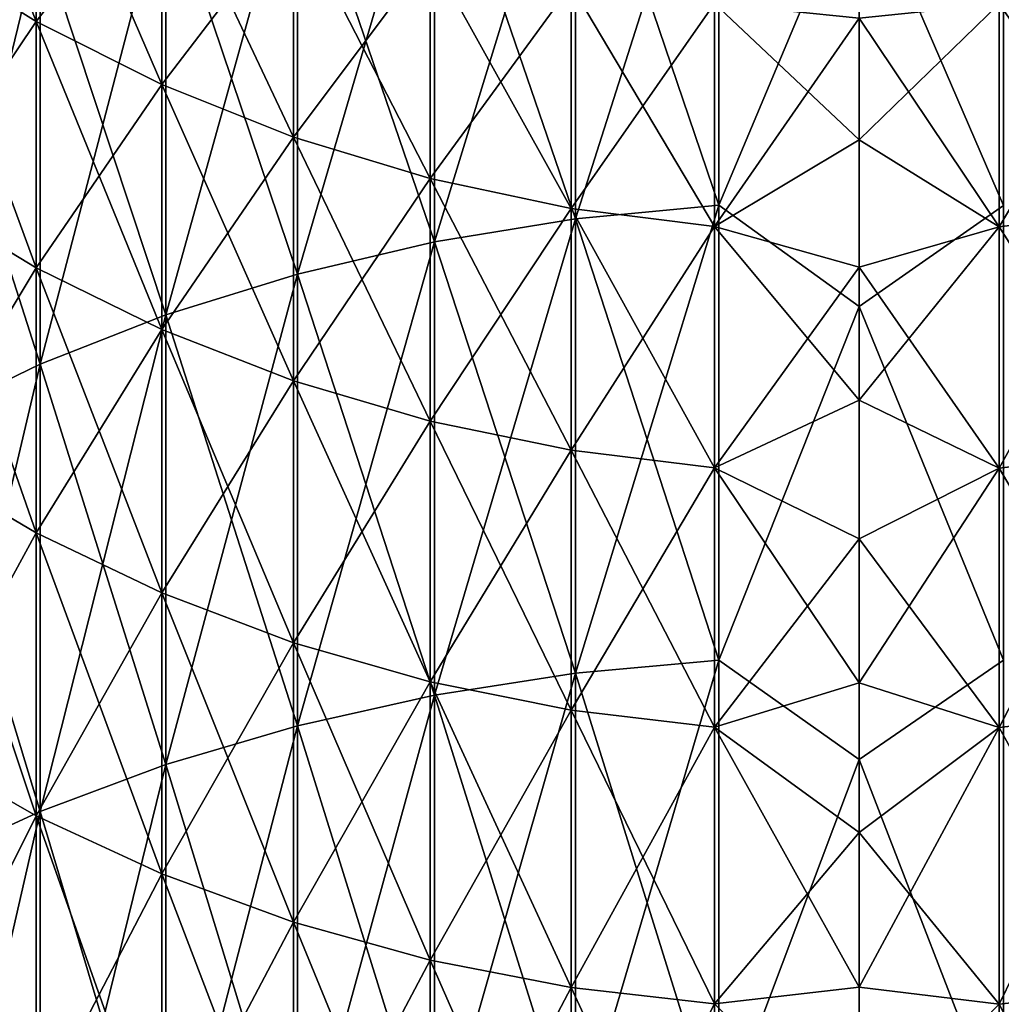
# Model space of a CAD drawing. Units: millimetres. Extents: x -26 to 89, y -6 to 354.
# Drawn here: x -9 to -1, y 312 to 320 of the extents above; entities that cross this region are included whole.
import ezdxf

# ---------------------------------------------------------------- set-up
doc = ezdxf.new("R2010")
doc.units = ezdxf.units.MM
doc.header["$LTSCALE"] = 101.851852
doc.layers.add('115', color=7, linetype='CONTINUOUS')
doc.layers.add('116', color=7, linetype='CONTINUOUS')

msp = doc.modelspace()

# ---------------------------------------------------------------- linework, layer by layer
at = {"layer": '115', "color": 7, "linetype": 'CONTINUOUS', "true_color": 0xaaaaaa}
for points in [[(-1.3118, 318.5109, 173.834), (-1.3118, 322.099, 170.3244), (-2.5, 321.2566, 171.2566), (-1.3118, 318.5109, 173.834)], [(-1.3118, 322.099, 11.6756), (-1.3118, 318.5109, 8.166), (-2.5, 321.2566, 10.7434), (-1.3118, 322.099, 11.6756)], [(-2.5, 317.6795, 174.681), (-1.3118, 318.5109, 173.834), (-2.5, 321.2566, 171.2566), (-2.5, 317.6795, 174.681)], [(-2.5, 321.2566, 10.7434), (-1.3118, 318.5109, 8.166), (-2.5, 317.6795, 7.319), (-2.5, 321.2566, 10.7434)], [(-0.1694, 318.479, 134.2216), (-1.3485, 320.1665, 130.6777), (-0.1694, 320.315, 130.7521), (-0.1694, 318.479, 134.2216)], [(-1.3485, 320.1665, 51.3223), (-1.3485, 318.334, 47.8593), (-0.1694, 320.315, 51.2479), (-1.3485, 320.1665, 51.3223)], [(-0.1694, 320.315, 51.2479), (-1.3485, 318.334, 47.8593), (-0.1694, 318.479, 47.7784), (-0.1694, 320.315, 51.2479)], [(-2.5, 320.0504, 51.2094), (-2.5, 319.05, 49.2814), (-1.3485, 320.1665, 51.3223), (-2.5, 320.0504, 51.2094)], [(-1.3485, 320.1665, 51.3223), (-2.5, 319.05, 49.2814), (-1.3485, 318.334, 47.8593), (-1.3485, 320.1665, 51.3223)], [(-1.3485, 318.334, 134.1407), (-2.5, 320.0504, 130.7906), (-1.3485, 320.1665, 130.6777), (-1.3485, 318.334, 134.1407)], [(-1.3485, 318.334, 134.1407), (-1.3485, 320.1665, 130.6777), (-0.1694, 318.479, 134.2216), (-1.3485, 318.334, 134.1407)], [(-2.5, 319.05, 132.7186), (-2.5, 320.0504, 130.7906), (-1.3485, 318.334, 134.1407), (-2.5, 319.05, 132.7186)], [(-2.5, 319.05, 49.2814), (-2.5, 318.0027, 47.3785), (-1.3485, 318.334, 47.8593), (-2.5, 319.05, 49.2814)], [(-2.5, 318.0027, 134.6215), (-2.5, 319.05, 132.7186), (-1.3485, 318.334, 134.1407), (-2.5, 318.0027, 134.6215)], [(-1.3118, 314.771, 177.1815), (-1.3118, 318.5109, 173.834), (-2.5, 317.6795, 174.681), (-1.3118, 314.771, 177.1815)], [(-1.3118, 318.5109, 8.166), (-1.3118, 314.771, 4.8185), (-2.5, 317.6795, 7.319), (-1.3118, 318.5109, 8.166)], [(-0.1694, 316.4913, 137.6064), (-1.3485, 318.334, 134.1407), (-0.1694, 318.479, 134.2216), (-0.1694, 316.4913, 137.6064)], [(-1.3485, 318.334, 47.8593), (-1.3485, 316.35, 44.4808), (-0.1694, 318.479, 47.7784), (-1.3485, 318.334, 47.8593)], [(-0.1694, 318.479, 47.7784), (-1.3485, 316.35, 44.4808), (-0.1694, 316.4913, 44.3936), (-0.1694, 318.479, 47.7784)], [(-2.5, 318.0027, 47.3785), (-2.5, 316.909, 45.5019), (-1.3485, 318.334, 47.8593), (-2.5, 318.0027, 47.3785)], [(-1.3485, 318.334, 47.8593), (-2.5, 316.909, 45.5019), (-1.3485, 316.35, 44.4808), (-1.3485, 318.334, 47.8593)], [(-1.3485, 316.35, 137.5192), (-2.5, 318.0027, 134.6215), (-1.3485, 318.334, 134.1407), (-1.3485, 316.35, 137.5192)], [(-1.3485, 316.35, 137.5192), (-1.3485, 318.334, 134.1407), (-0.1694, 316.4913, 137.6064), (-1.3485, 316.35, 137.5192)], [(-2.5, 316.909, 136.4981), (-2.5, 318.0027, 134.6215), (-1.3485, 316.35, 137.5192), (-2.5, 316.909, 136.4981)], [(-2.5, 313.9564, 177.946), (-1.3118, 314.771, 177.1815), (-2.5, 317.6795, 174.681), (-2.5, 313.9564, 177.946)], [(-2.5, 317.6795, 7.319), (-1.3118, 314.771, 4.8185), (-2.5, 313.9564, 4.054), (-2.5, 317.6795, 7.319)], [(-2.5, 316.909, 45.5019), (-2.5, 315.7695, 43.6527), (-1.3485, 316.35, 44.4808), (-2.5, 316.909, 45.5019)], [(-2.5, 315.7695, 138.3473), (-2.5, 316.909, 136.4981), (-1.3485, 316.35, 137.5192), (-2.5, 315.7695, 138.3473)], [(-0.1694, 314.3558, 140.9), (-1.3485, 316.35, 137.5192), (-0.1694, 316.4913, 137.6064), (-0.1694, 314.3558, 140.9)], [(-1.3485, 316.35, 44.4808), (-1.3485, 314.2186, 41.1933), (-0.1694, 316.4913, 44.3936), (-1.3485, 316.35, 44.4808)], [(-0.1694, 316.4913, 44.3936), (-1.3485, 314.2186, 41.1933), (-0.1694, 314.3558, 41.1), (-0.1694, 316.4913, 44.3936)], [(-2.5, 315.7695, 43.6527), (-2.5, 314.5851, 41.832), (-1.3485, 316.35, 44.4808), (-2.5, 315.7695, 43.6527)], [(-1.3485, 316.35, 44.4808), (-2.5, 314.5851, 41.832), (-1.3485, 314.2186, 41.1933), (-1.3485, 316.35, 44.4808)], [(-1.3485, 314.2186, 140.8067), (-2.5, 315.7695, 138.3473), (-1.3485, 316.35, 137.5192), (-1.3485, 314.2186, 140.8067)], [(-1.3485, 314.2186, 140.8067), (-1.3485, 316.35, 137.5192), (-0.1694, 314.3558, 140.9), (-1.3485, 314.2186, 140.8067)], [(-2.5, 314.5851, 140.168), (-2.5, 315.7695, 138.3473), (-1.3485, 314.2186, 140.8067), (-2.5, 314.5851, 140.168)], [(-1.3118, 310.8867, 180.3603), (-1.3118, 314.771, 177.1815), (-2.5, 313.9564, 177.946), (-1.3118, 310.8867, 180.3603)], [(-1.3118, 314.771, 4.8185), (-1.3118, 310.8867, 1.6397), (-2.5, 313.9564, 4.054), (-1.3118, 314.771, 4.8185)], [(-2.5, 314.5851, 41.832), (-2.5, 313.3563, 40.041), (-1.3485, 314.2186, 41.1933), (-2.5, 314.5851, 41.832)], [(-2.5, 313.3563, 141.959), (-2.5, 314.5851, 140.168), (-1.3485, 314.2186, 140.8067), (-2.5, 313.3563, 141.959)], [(-0.1694, 312.0768, 144.096), (-1.3485, 314.2186, 140.8067), (-0.1694, 314.3558, 140.9), (-0.1694, 312.0768, 144.096)], [(-1.3485, 314.2186, 41.1933), (-1.3485, 311.9438, 38.0034), (-0.1694, 314.3558, 41.1), (-1.3485, 314.2186, 41.1933)], [(-0.1694, 314.3558, 41.1), (-1.3485, 311.9438, 38.0034), (-0.1694, 312.0768, 37.904), (-0.1694, 314.3558, 41.1)], [(-2.5, 313.3563, 40.041), (-2.5, 312.0839, 38.2806), (-1.3485, 314.2186, 41.1933), (-2.5, 313.3563, 40.041)], [(-1.3485, 314.2186, 41.1933), (-2.5, 312.0839, 38.2806), (-1.3485, 311.9438, 38.0034), (-1.3485, 314.2186, 41.1933)], [(-1.3485, 311.9438, 143.9966), (-2.5, 313.3563, 141.959), (-1.3485, 314.2186, 140.8067), (-1.3485, 311.9438, 143.9966)], [(-1.3485, 311.9438, 143.9966), (-1.3485, 314.2186, 140.8067), (-0.1694, 312.0768, 144.096), (-1.3485, 311.9438, 143.9966)], [(-2.5, 310.0944, 181.0456), (-1.3118, 310.8867, 180.3603), (-2.5, 313.9564, 177.946), (-2.5, 310.0944, 181.0456)], [(-2.5, 313.9564, 4.054), (-1.3118, 310.8867, 1.6397), (-2.5, 310.0944, 0.9544), (-2.5, 313.9564, 4.054)], [(-2.5, 312.0839, 143.7194), (-2.5, 313.3563, 141.959), (-1.3485, 311.9438, 143.9966), (-2.5, 312.0839, 143.7194)], [(-2.5, 312.0839, 38.2806), (-2.5, 310.7687, 36.552), (-1.3485, 311.9438, 38.0034), (-2.5, 312.0839, 38.2806)], [(-2.5, 310.7687, 145.448), (-2.5, 312.0839, 143.7194), (-1.3485, 311.9438, 143.9966), (-2.5, 310.7687, 145.448)], [(-0.1694, 309.6586, 147.188), (-1.3485, 311.9438, 143.9966), (-0.1694, 312.0768, 144.096), (-0.1694, 309.6586, 147.188)], [(-1.3485, 311.9438, 38.0034), (-1.3485, 309.5301, 34.9172), (-0.1694, 312.0768, 37.904), (-1.3485, 311.9438, 38.0034)], [(-0.1694, 312.0768, 37.904), (-1.3485, 309.5301, 34.9172), (-0.1694, 309.6586, 34.812), (-0.1694, 312.0768, 37.904)], [(-1.3485, 311.9438, 38.0034), (-2.5, 310.7687, 36.552), (-1.3485, 309.5301, 34.9172), (-1.3485, 311.9438, 38.0034)], [(-1.3485, 309.5301, 147.0828), (-2.5, 310.7687, 145.448), (-1.3485, 311.9438, 143.9966), (-1.3485, 309.5301, 147.0828)], [(-1.3485, 309.5301, 147.0828), (-1.3485, 311.9438, 143.9966), (-0.1694, 309.6586, 147.188), (-1.3485, 309.5301, 147.0828)]]:
    msp.add_3dface(points, dxfattribs=at)
at = {"layer": '116', "color": 7, "linetype": 'CONTINUOUS', "true_color": 0xaaaaaa}
for points in [[(-10.2326, 320.6269, 135.4198), (-10.2326, 322.5138, 131.8542), (-9.263, 320.0233, 135.0831), (-10.2326, 320.6269, 135.4198)], [(-9.263, 320.0233, 135.0831), (-10.2326, 322.5138, 131.8542), (-9.263, 321.8959, 131.5445), (-9.263, 320.0233, 135.0831)], [(-3.6515, 318.5132, 173.8365), (-3.6515, 322.1015, 170.3268), (-4.8306, 318.3998, 173.7153), (-3.6515, 318.5132, 173.8365)], [(-4.8306, 318.3998, 173.7153), (-3.6515, 322.1015, 170.3268), (-4.8306, 321.9828, 170.2107), (-4.8306, 318.3998, 173.7153)], [(-3.6515, 322.1015, 11.6732), (-3.6515, 318.5132, 8.1635), (-4.8306, 321.9828, 11.7893), (-3.6515, 322.1015, 11.6732)], [(-3.6515, 318.5132, 173.8365), (-2.5, 321.2566, 171.2566), (-3.6515, 322.1015, 170.3268), (-3.6515, 318.5132, 173.8365)], [(-3.6515, 322.1015, 11.6732), (-2.5, 321.2566, 10.7434), (-3.6515, 318.5132, 8.1635), (-3.6515, 322.1015, 11.6732)], [(-4.8306, 318.3998, 173.7153), (-4.8306, 321.9828, 170.2107), (-5.9885, 318.2102, 173.5127), (-4.8306, 318.3998, 173.7153)], [(-5.9885, 318.2102, 173.5127), (-4.8306, 321.9828, 170.2107), (-5.9885, 321.7844, 170.0166), (-5.9885, 318.2102, 173.5127)], [(-4.8306, 321.9828, 11.7893), (-4.8306, 318.3998, 8.2847), (-5.9885, 321.7844, 11.9834), (-4.8306, 321.9828, 11.7893)], [(-4.8306, 321.9828, 11.7893), (-3.6515, 318.5132, 8.1635), (-4.8306, 318.3998, 8.2847), (-4.8306, 321.9828, 11.7893)], [(-9.263, 321.8959, 50.4555), (-10.2326, 320.6269, 46.5802), (-9.263, 320.0233, 46.9169), (-9.263, 321.8959, 50.4555)], [(-9.263, 320.0233, 135.0831), (-9.263, 321.8959, 131.5445), (-8.2321, 319.503, 134.7928), (-9.263, 320.0233, 135.0831)], [(-8.2321, 319.503, 134.7928), (-9.263, 321.8959, 131.5445), (-8.2321, 321.3632, 131.2775), (-8.2321, 319.503, 134.7928)], [(-9.263, 321.8959, 50.4555), (-9.263, 320.0233, 46.9169), (-8.2321, 321.3632, 50.7225), (-9.263, 321.8959, 50.4555)], [(-5.9885, 318.2102, 173.5127), (-5.9885, 321.7844, 170.0166), (-7.1148, 317.9462, 173.2305), (-5.9885, 318.2102, 173.5127)], [(-7.1148, 317.9462, 173.2305), (-5.9885, 321.7844, 170.0166), (-7.1148, 321.5082, 169.7465), (-7.1148, 317.9462, 173.2305)], [(-5.9885, 321.7844, 11.9834), (-5.9885, 318.2102, 8.4873), (-7.1148, 321.5082, 12.2535), (-5.9885, 321.7844, 11.9834)], [(-5.9885, 321.7844, 11.9834), (-4.8306, 318.3998, 8.2847), (-5.9885, 318.2102, 8.4873), (-5.9885, 321.7844, 11.9834)], [(-7.1148, 317.9462, 173.2305), (-7.1148, 321.5082, 169.7465), (-8.1993, 317.6101, 172.8714), (-7.1148, 317.9462, 173.2305)], [(-8.1993, 317.6101, 172.8714), (-7.1148, 321.5082, 169.7465), (-8.1993, 321.1566, 169.4026), (-8.1993, 317.6101, 172.8714)], [(-7.1148, 321.5082, 12.2535), (-7.1148, 317.9462, 8.7695), (-8.1993, 321.1566, 12.5974), (-7.1148, 321.5082, 12.2535)], [(-7.1148, 321.5082, 12.2535), (-5.9885, 318.2102, 8.4873), (-7.1148, 317.9462, 8.7695), (-7.1148, 321.5082, 12.2535)], [(-8.2321, 321.3632, 50.7225), (-9.263, 320.0233, 46.9169), (-8.2321, 319.503, 47.2072), (-8.2321, 321.3632, 50.7225)], [(-8.2321, 319.503, 134.7928), (-8.2321, 321.3632, 131.2775), (-7.1491, 319.0707, 134.5517), (-8.2321, 319.503, 134.7928)], [(-7.1491, 319.0707, 134.5517), (-8.2321, 321.3632, 131.2775), (-7.1491, 320.9207, 131.0557), (-7.1491, 319.0707, 134.5517)], [(-8.2321, 321.3632, 50.7225), (-8.2321, 319.503, 47.2072), (-7.1491, 320.9207, 50.9443), (-8.2321, 321.3632, 50.7225)], [(-2.5, 317.6795, 174.681), (-2.5, 321.2566, 171.2566), (-3.6515, 318.5132, 173.8365), (-2.5, 317.6795, 174.681)], [(-2.5, 321.2566, 10.7434), (-2.5, 317.6795, 7.319), (-3.6515, 318.5132, 8.1635), (-2.5, 321.2566, 10.7434)], [(-8.1993, 317.6101, 172.8714), (-8.1993, 321.1566, 169.4026), (-9.232, 317.2051, 172.4386), (-8.1993, 317.6101, 172.8714)], [(-9.232, 317.2051, 172.4386), (-8.1993, 321.1566, 169.4026), (-9.232, 320.7329, 168.9881), (-9.232, 317.2051, 172.4386)], [(-8.1993, 321.1566, 12.5974), (-8.1993, 317.6101, 9.1286), (-9.232, 320.7329, 13.0119), (-8.1993, 321.1566, 12.5974)], [(-8.1993, 321.1566, 12.5974), (-7.1148, 317.9462, 8.7695), (-8.1993, 317.6101, 9.1286), (-8.1993, 321.1566, 12.5974)], [(-7.1491, 320.9207, 50.9443), (-8.2321, 319.503, 47.2072), (-7.1491, 319.0707, 47.4483), (-7.1491, 320.9207, 50.9443)], [(-7.1491, 319.0707, 134.5517), (-7.1491, 320.9207, 131.0557), (-6.0239, 318.7303, 134.3618), (-7.1491, 319.0707, 134.5517)], [(-6.0239, 318.7303, 134.3618), (-7.1491, 320.9207, 131.0557), (-6.0239, 320.5723, 130.8811), (-6.0239, 318.7303, 134.3618)], [(-7.1491, 320.9207, 50.9443), (-7.1491, 319.0707, 47.4483), (-6.0239, 320.5723, 51.1189), (-7.1491, 320.9207, 50.9443)], [(-9.232, 317.2051, 172.4386), (-9.232, 320.7329, 168.9881), (-10.2036, 316.7348, 171.936), (-9.232, 317.2051, 172.4386)], [(-10.2036, 316.7348, 171.936), (-9.232, 320.7329, 168.9881), (-10.2036, 320.2408, 168.5068), (-10.2036, 316.7348, 171.936)], [(-9.232, 320.7329, 13.0119), (-9.232, 317.2051, 9.5614), (-10.2036, 320.2408, 13.4932), (-9.232, 320.7329, 13.0119)], [(-9.232, 320.7329, 13.0119), (-8.1993, 317.6101, 9.1286), (-9.232, 317.2051, 9.5614), (-9.232, 320.7329, 13.0119)], [(-10.2326, 318.5841, 138.8985), (-10.2326, 320.6269, 135.4198), (-9.263, 317.996, 138.5354), (-10.2326, 318.5841, 138.8985)], [(-9.263, 317.996, 138.5354), (-10.2326, 320.6269, 135.4198), (-9.263, 320.0233, 135.0831), (-9.263, 317.996, 138.5354)], [(-10.2326, 320.6269, 46.5802), (-10.2326, 318.5841, 43.1015), (-9.263, 320.0233, 46.9169), (-10.2326, 320.6269, 46.5802)], [(-6.0239, 320.5723, 51.1189), (-7.1491, 319.0707, 47.4483), (-6.0239, 318.7303, 47.6382), (-6.0239, 320.5723, 51.1189)], [(-6.0239, 318.7303, 134.3618), (-6.0239, 320.5723, 130.8811), (-4.8668, 318.485, 134.225), (-6.0239, 318.7303, 134.3618)], [(-4.8668, 318.485, 134.225), (-6.0239, 320.5723, 130.8811), (-4.8668, 320.3212, 130.7552), (-4.8668, 318.485, 134.225)], [(-6.0239, 320.5723, 51.1189), (-6.0239, 318.7303, 47.6382), (-4.8668, 320.3212, 51.2448), (-6.0239, 320.5723, 51.1189)], [(-4.8668, 320.3212, 51.2448), (-6.0239, 318.7303, 47.6382), (-4.8668, 318.485, 47.775), (-4.8668, 320.3212, 51.2448)], [(-4.8668, 318.485, 134.225), (-4.8668, 320.3212, 130.7552), (-3.6882, 318.337, 134.1424), (-4.8668, 318.485, 134.225)], [(-3.6882, 318.337, 134.1424), (-4.8668, 320.3212, 130.7552), (-3.6882, 320.1696, 130.6793), (-3.6882, 318.337, 134.1424)], [(-4.8668, 320.3212, 51.2448), (-4.8668, 318.485, 47.775), (-3.6882, 320.1696, 51.3207), (-4.8668, 320.3212, 51.2448)], [(-10.2036, 320.2408, 13.4932), (-9.232, 317.2051, 9.5614), (-10.2036, 316.7348, 10.064), (-10.2036, 320.2408, 13.4932)], [(-3.6882, 320.1696, 51.3207), (-4.8668, 318.485, 47.775), (-3.6882, 318.337, 47.8576), (-3.6882, 320.1696, 51.3207)], [(-2.5, 320.0504, 51.2094), (-3.6882, 320.1696, 51.3207), (-3.6882, 318.337, 47.8576), (-2.5, 320.0504, 51.2094)], [(-2.5, 320.0504, 130.7906), (-2.5, 319.05, 132.7186), (-3.6882, 320.1696, 130.6793), (-2.5, 320.0504, 130.7906)], [(-2.5, 319.05, 132.7186), (-3.6882, 318.337, 134.1424), (-3.6882, 320.1696, 130.6793), (-2.5, 319.05, 132.7186)], [(-9.263, 320.0233, 46.9169), (-10.2326, 318.5841, 43.1015), (-9.263, 317.996, 43.4646), (-9.263, 320.0233, 46.9169)], [(-9.263, 317.996, 138.5354), (-9.263, 320.0233, 135.0831), (-8.2321, 317.489, 138.2224), (-9.263, 317.996, 138.5354)], [(-8.2321, 317.489, 138.2224), (-9.263, 320.0233, 135.0831), (-8.2321, 319.503, 134.7928), (-8.2321, 317.489, 138.2224)], [(-9.263, 320.0233, 46.9169), (-9.263, 317.996, 43.4646), (-8.2321, 319.503, 47.2072), (-9.263, 320.0233, 46.9169)], [(-2.5, 319.05, 49.2814), (-2.5, 320.0504, 51.2094), (-3.6882, 318.337, 47.8576), (-2.5, 319.05, 49.2814)], [(-8.2321, 319.503, 47.2072), (-9.263, 317.996, 43.4646), (-8.2321, 317.489, 43.7776), (-8.2321, 319.503, 47.2072)], [(-8.2321, 317.489, 138.2224), (-8.2321, 319.503, 134.7928), (-7.1491, 317.0678, 137.9624), (-8.2321, 317.489, 138.2224)], [(-7.1491, 317.0678, 137.9624), (-8.2321, 319.503, 134.7928), (-7.1491, 319.0707, 134.5517), (-7.1491, 317.0678, 137.9624)], [(-8.2321, 319.503, 47.2072), (-8.2321, 317.489, 43.7776), (-7.1491, 319.0707, 47.4483), (-8.2321, 319.503, 47.2072)], [(-7.1491, 319.0707, 47.4483), (-8.2321, 317.489, 43.7776), (-7.1491, 317.0678, 44.0376), (-7.1491, 319.0707, 47.4483)], [(-7.1491, 317.0678, 137.9624), (-7.1491, 319.0707, 134.5517), (-6.0239, 316.7362, 137.7576), (-7.1491, 317.0678, 137.9624)], [(-6.0239, 316.7362, 137.7576), (-7.1491, 319.0707, 134.5517), (-6.0239, 318.7303, 134.3618), (-6.0239, 316.7362, 137.7576)], [(-7.1491, 319.0707, 47.4483), (-7.1491, 317.0678, 44.0376), (-6.0239, 318.7303, 47.6382), (-7.1491, 319.0707, 47.4483)], [(-2.5, 318.0027, 47.3785), (-2.5, 319.05, 49.2814), (-3.6882, 318.337, 47.8576), (-2.5, 318.0027, 47.3785)], [(-2.5, 319.05, 132.7186), (-2.5, 318.0027, 134.6215), (-3.6882, 318.337, 134.1424), (-2.5, 319.05, 132.7186)], [(-6.0239, 318.7303, 47.6382), (-7.1491, 317.0678, 44.0376), (-6.0239, 316.7362, 44.2424), (-6.0239, 318.7303, 47.6382)], [(-6.0239, 316.7362, 137.7576), (-6.0239, 318.7303, 134.3618), (-4.8668, 316.4972, 137.6101), (-6.0239, 316.7362, 137.7576)], [(-4.8668, 316.4972, 137.6101), (-6.0239, 318.7303, 134.3618), (-4.8668, 318.485, 134.225), (-4.8668, 316.4972, 137.6101)], [(-6.0239, 318.7303, 47.6382), (-6.0239, 316.7362, 44.2424), (-4.8668, 318.485, 47.775), (-6.0239, 318.7303, 47.6382)], [(-10.2326, 316.3895, 142.2834), (-10.2326, 318.5841, 138.8985), (-9.263, 315.818, 141.8947), (-10.2326, 316.3895, 142.2834)], [(-9.263, 315.818, 141.8947), (-10.2326, 318.5841, 138.8985), (-9.263, 317.996, 138.5354), (-9.263, 315.818, 141.8947)], [(-10.2326, 318.5841, 43.1015), (-10.2326, 316.3895, 39.7166), (-9.263, 317.996, 43.4646), (-10.2326, 318.5841, 43.1015)], [(-4.8668, 318.485, 47.775), (-6.0239, 316.7362, 44.2424), (-4.8668, 316.4972, 44.3899), (-4.8668, 318.485, 47.775)], [(-4.8668, 316.4972, 137.6101), (-4.8668, 318.485, 134.225), (-3.6882, 316.3529, 137.521), (-4.8668, 316.4972, 137.6101)], [(-3.6882, 316.3529, 137.521), (-4.8668, 318.485, 134.225), (-3.6882, 318.337, 134.1424), (-3.6882, 316.3529, 137.521)], [(-4.8668, 318.485, 47.775), (-4.8668, 316.4972, 44.3899), (-3.6882, 318.337, 47.8576), (-4.8668, 318.485, 47.775)], [(-3.6515, 314.7732, 177.1841), (-3.6515, 318.5132, 173.8365), (-4.8306, 314.6652, 177.058), (-3.6515, 314.7732, 177.1841)], [(-4.8306, 314.6652, 177.058), (-3.6515, 318.5132, 173.8365), (-4.8306, 318.3998, 173.7153), (-4.8306, 314.6652, 177.058)], [(-3.6515, 318.5132, 8.1635), (-3.6515, 314.7732, 4.8159), (-4.8306, 318.3998, 8.2847), (-3.6515, 318.5132, 8.1635)], [(-3.6515, 314.7732, 177.1841), (-2.5, 317.6795, 174.681), (-3.6515, 318.5132, 173.8365), (-3.6515, 314.7732, 177.1841)], [(-3.6515, 318.5132, 8.1635), (-2.5, 317.6795, 7.319), (-3.6515, 314.7732, 4.8159), (-3.6515, 318.5132, 8.1635)], [(-4.8306, 314.6652, 177.058), (-4.8306, 318.3998, 173.7153), (-5.9885, 314.4848, 176.8472), (-4.8306, 314.6652, 177.058)], [(-5.9885, 314.4848, 176.8472), (-4.8306, 318.3998, 173.7153), (-5.9885, 318.2102, 173.5127), (-5.9885, 314.4848, 176.8472)], [(-4.8306, 318.3998, 8.2847), (-4.8306, 314.6652, 4.942), (-5.9885, 318.2102, 8.4873), (-4.8306, 318.3998, 8.2847)], [(-4.8306, 318.3998, 8.2847), (-3.6515, 314.7732, 4.8159), (-4.8306, 314.6652, 4.942), (-4.8306, 318.3998, 8.2847)], [(-3.6882, 318.337, 47.8576), (-4.8668, 316.4972, 44.3899), (-3.6882, 316.3529, 44.479), (-3.6882, 318.337, 47.8576)], [(-2.5, 318.0027, 47.3785), (-3.6882, 318.337, 47.8576), (-3.6882, 316.3529, 44.479), (-2.5, 318.0027, 47.3785)], [(-2.5, 318.0027, 134.6215), (-2.5, 316.909, 136.4981), (-3.6882, 318.337, 134.1424), (-2.5, 318.0027, 134.6215)], [(-2.5, 316.909, 136.4981), (-3.6882, 316.3529, 137.521), (-3.6882, 318.337, 134.1424), (-2.5, 316.909, 136.4981)], [(-5.9885, 314.4848, 176.8472), (-5.9885, 318.2102, 173.5127), (-7.1148, 314.2335, 176.5536), (-5.9885, 314.4848, 176.8472)], [(-7.1148, 314.2335, 176.5536), (-5.9885, 318.2102, 173.5127), (-7.1148, 317.9462, 173.2305), (-7.1148, 314.2335, 176.5536)], [(-5.9885, 318.2102, 8.4873), (-5.9885, 314.4848, 5.1528), (-7.1148, 317.9462, 8.7695), (-5.9885, 318.2102, 8.4873)], [(-5.9885, 318.2102, 8.4873), (-4.8306, 314.6652, 4.942), (-5.9885, 314.4848, 5.1528), (-5.9885, 318.2102, 8.4873)], [(-9.263, 317.996, 43.4646), (-10.2326, 316.3895, 39.7166), (-9.263, 315.818, 40.1053), (-9.263, 317.996, 43.4646)], [(-9.263, 315.818, 141.8947), (-9.263, 317.996, 138.5354), (-8.2321, 315.3253, 141.5595), (-9.263, 315.818, 141.8947)], [(-8.2321, 315.3253, 141.5595), (-9.263, 317.996, 138.5354), (-8.2321, 317.489, 138.2224), (-8.2321, 315.3253, 141.5595)], [(-9.263, 317.996, 43.4646), (-9.263, 315.818, 40.1053), (-8.2321, 317.489, 43.7776), (-9.263, 317.996, 43.4646)], [(-2.5, 316.909, 45.5019), (-2.5, 318.0027, 47.3785), (-3.6882, 316.3529, 44.479), (-2.5, 316.909, 45.5019)], [(-7.1148, 314.2335, 176.5536), (-7.1148, 317.9462, 173.2305), (-8.1993, 313.9137, 176.18), (-7.1148, 314.2335, 176.5536)], [(-8.1993, 313.9137, 176.18), (-7.1148, 317.9462, 173.2305), (-8.1993, 317.6101, 172.8714), (-8.1993, 313.9137, 176.18)], [(-7.1148, 317.9462, 8.7695), (-7.1148, 314.2335, 5.4464), (-8.1993, 317.6101, 9.1286), (-7.1148, 317.9462, 8.7695)], [(-7.1148, 317.9462, 8.7695), (-5.9885, 314.4848, 5.1528), (-7.1148, 314.2335, 5.4464), (-7.1148, 317.9462, 8.7695)], [(-2.5, 313.9564, 177.946), (-2.5, 317.6795, 174.681), (-3.6515, 314.7732, 177.1841), (-2.5, 313.9564, 177.946)], [(-2.5, 317.6795, 7.319), (-2.5, 313.9564, 4.054), (-3.6515, 314.7732, 4.8159), (-2.5, 317.6795, 7.319)], [(-8.1993, 313.9137, 176.18), (-8.1993, 317.6101, 172.8714), (-9.232, 313.5282, 175.7297), (-8.1993, 313.9137, 176.18)], [(-9.232, 313.5282, 175.7297), (-8.1993, 317.6101, 172.8714), (-9.232, 317.2051, 172.4386), (-9.232, 313.5282, 175.7297)], [(-8.1993, 317.6101, 9.1286), (-8.1993, 313.9137, 5.82), (-9.232, 317.2051, 9.5614), (-8.1993, 317.6101, 9.1286)], [(-8.1993, 317.6101, 9.1286), (-7.1148, 314.2335, 5.4464), (-8.1993, 313.9137, 5.82), (-8.1993, 317.6101, 9.1286)], [(-8.2321, 317.489, 43.7776), (-9.263, 315.818, 40.1053), (-8.2321, 315.3253, 40.4405), (-8.2321, 317.489, 43.7776)], [(-8.2321, 315.3253, 141.5595), (-8.2321, 317.489, 138.2224), (-7.1491, 314.9161, 141.2811), (-8.2321, 315.3253, 141.5595)], [(-7.1491, 314.9161, 141.2811), (-8.2321, 317.489, 138.2224), (-7.1491, 317.0678, 137.9624), (-7.1491, 314.9161, 141.2811)], [(-8.2321, 317.489, 43.7776), (-8.2321, 315.3253, 40.4405), (-7.1491, 317.0678, 44.0376), (-8.2321, 317.489, 43.7776)], [(-9.232, 313.5282, 175.7297), (-9.232, 317.2051, 172.4386), (-10.2036, 313.0806, 175.2068), (-9.232, 313.5282, 175.7297)], [(-10.2036, 313.0806, 175.2068), (-9.232, 317.2051, 172.4386), (-10.2036, 316.7348, 171.936), (-10.2036, 313.0806, 175.2068)], [(-9.232, 317.2051, 9.5614), (-9.232, 313.5282, 6.2703), (-10.2036, 316.7348, 10.064), (-9.232, 317.2051, 9.5614)], [(-9.232, 317.2051, 9.5614), (-8.1993, 313.9137, 5.82), (-9.232, 313.5282, 6.2703), (-9.232, 317.2051, 9.5614)], [(-7.1491, 317.0678, 44.0376), (-8.2321, 315.3253, 40.4405), (-7.1491, 314.9161, 40.7189), (-7.1491, 317.0678, 44.0376)], [(-7.1491, 314.9161, 141.2811), (-7.1491, 317.0678, 137.9624), (-6.0239, 314.5938, 141.0619), (-7.1491, 314.9161, 141.2811)], [(-6.0239, 314.5938, 141.0619), (-7.1491, 317.0678, 137.9624), (-6.0239, 316.7362, 137.7576), (-6.0239, 314.5938, 141.0619)], [(-7.1491, 317.0678, 44.0376), (-7.1491, 314.9161, 40.7189), (-6.0239, 316.7362, 44.2424), (-7.1491, 317.0678, 44.0376)], [(-2.5, 315.7695, 43.6527), (-2.5, 316.909, 45.5019), (-3.6882, 316.3529, 44.479), (-2.5, 315.7695, 43.6527)], [(-2.5, 316.909, 136.4981), (-2.5, 315.7695, 138.3473), (-3.6882, 316.3529, 137.521), (-2.5, 316.909, 136.4981)], [(-10.2036, 316.7348, 10.064), (-9.232, 313.5282, 6.2703), (-10.2036, 313.0806, 6.7932), (-10.2036, 316.7348, 10.064)], [(-6.0239, 316.7362, 44.2424), (-7.1491, 314.9161, 40.7189), (-6.0239, 314.5938, 40.9381), (-6.0239, 316.7362, 44.2424)], [(-6.0239, 314.5938, 141.0619), (-6.0239, 316.7362, 137.7576), (-4.8668, 314.3616, 140.9039), (-6.0239, 314.5938, 141.0619)], [(-4.8668, 314.3616, 140.9039), (-6.0239, 316.7362, 137.7576), (-4.8668, 316.4972, 137.6101), (-4.8668, 314.3616, 140.9039)], [(-6.0239, 316.7362, 44.2424), (-6.0239, 314.5938, 40.9381), (-4.8668, 316.4972, 44.3899), (-6.0239, 316.7362, 44.2424)], [(-4.8668, 316.4972, 44.3899), (-6.0239, 314.5938, 40.9381), (-4.8668, 314.3616, 41.0961), (-4.8668, 316.4972, 44.3899)], [(-4.8668, 314.3616, 140.9039), (-4.8668, 316.4972, 137.6101), (-3.6882, 314.2214, 140.8086), (-4.8668, 314.3616, 140.9039)], [(-3.6882, 314.2214, 140.8086), (-4.8668, 316.4972, 137.6101), (-3.6882, 316.3529, 137.521), (-3.6882, 314.2214, 140.8086)], [(-4.8668, 316.4972, 44.3899), (-4.8668, 314.3616, 41.0961), (-3.6882, 316.3529, 44.479), (-4.8668, 316.4972, 44.3899)], [(-10.2326, 314.0473, 145.568), (-10.2326, 316.3895, 142.2834), (-9.263, 313.4935, 145.1543), (-10.2326, 314.0473, 145.568)], [(-9.263, 313.4935, 145.1543), (-10.2326, 316.3895, 142.2834), (-9.263, 315.818, 141.8947), (-9.263, 313.4935, 145.1543)], [(-10.2326, 316.3895, 39.7166), (-10.2326, 314.0473, 36.432), (-9.263, 315.818, 40.1053), (-10.2326, 316.3895, 39.7166)], [(-3.6882, 316.3529, 44.479), (-4.8668, 314.3616, 41.0961), (-3.6882, 314.2214, 41.1914), (-3.6882, 316.3529, 44.479)], [(-2.5, 315.7695, 43.6527), (-3.6882, 316.3529, 44.479), (-3.6882, 314.2214, 41.1914), (-2.5, 315.7695, 43.6527)], [(-2.5, 315.7695, 138.3473), (-2.5, 314.5851, 140.168), (-3.6882, 316.3529, 137.521), (-2.5, 315.7695, 138.3473)], [(-2.5, 314.5851, 140.168), (-3.6882, 314.2214, 140.8086), (-3.6882, 316.3529, 137.521), (-2.5, 314.5851, 140.168)], [(-9.263, 315.818, 40.1053), (-10.2326, 314.0473, 36.432), (-9.263, 313.4935, 36.8457), (-9.263, 315.818, 40.1053)], [(-9.263, 313.4935, 145.1543), (-9.263, 315.818, 141.8947), (-8.2321, 313.0162, 144.7977), (-9.263, 313.4935, 145.1543)], [(-8.2321, 313.0162, 144.7977), (-9.263, 315.818, 141.8947), (-8.2321, 315.3253, 141.5595), (-8.2321, 313.0162, 144.7977)], [(-9.263, 315.818, 40.1053), (-9.263, 313.4935, 36.8457), (-8.2321, 315.3253, 40.4405), (-9.263, 315.818, 40.1053)], [(-2.5, 314.5851, 41.832), (-2.5, 315.7695, 43.6527), (-3.6882, 314.2214, 41.1914), (-2.5, 314.5851, 41.832)], [(-8.2321, 315.3253, 40.4405), (-9.263, 313.4935, 36.8457), (-8.2321, 313.0162, 37.2023), (-8.2321, 315.3253, 40.4405)], [(-8.2321, 313.0162, 144.7977), (-8.2321, 315.3253, 141.5595), (-7.1491, 312.6196, 144.5015), (-8.2321, 313.0162, 144.7977)], [(-7.1491, 312.6196, 144.5015), (-8.2321, 315.3253, 141.5595), (-7.1491, 314.9161, 141.2811), (-7.1491, 312.6196, 144.5015)], [(-8.2321, 315.3253, 40.4405), (-8.2321, 313.0162, 37.2023), (-7.1491, 314.9161, 40.7189), (-8.2321, 315.3253, 40.4405)], [(-7.1491, 314.9161, 40.7189), (-8.2321, 313.0162, 37.2023), (-7.1491, 312.6196, 37.4985), (-7.1491, 314.9161, 40.7189)], [(-7.1491, 312.6196, 144.5015), (-7.1491, 314.9161, 141.2811), (-6.0239, 312.3074, 144.2682), (-7.1491, 312.6196, 144.5015)], [(-6.0239, 312.3074, 144.2682), (-7.1491, 314.9161, 141.2811), (-6.0239, 314.5938, 141.0619), (-6.0239, 312.3074, 144.2682)], [(-7.1491, 314.9161, 40.7189), (-7.1491, 312.6196, 37.4985), (-6.0239, 314.5938, 40.9381), (-7.1491, 314.9161, 40.7189)], [(-3.6515, 310.8888, 180.363), (-3.6515, 314.7732, 177.1841), (-4.8306, 310.7865, 180.2322), (-3.6515, 310.8888, 180.363)], [(-4.8306, 310.7865, 180.2322), (-3.6515, 314.7732, 177.1841), (-4.8306, 314.6652, 177.058), (-4.8306, 310.7865, 180.2322)], [(-3.6515, 314.7732, 4.8159), (-3.6515, 310.8888, 1.637), (-4.8306, 314.6652, 4.942), (-3.6515, 314.7732, 4.8159)], [(-3.6515, 310.8888, 180.363), (-2.5, 313.9564, 177.946), (-3.6515, 314.7732, 177.1841), (-3.6515, 310.8888, 180.363)], [(-3.6515, 314.7732, 4.8159), (-2.5, 313.9564, 4.054), (-3.6515, 310.8888, 1.637), (-3.6515, 314.7732, 4.8159)], [(-4.8306, 310.7865, 180.2322), (-4.8306, 314.6652, 177.058), (-5.9885, 310.6156, 180.0136), (-4.8306, 310.7865, 180.2322)], [(-5.9885, 310.6156, 180.0136), (-4.8306, 314.6652, 177.058), (-5.9885, 314.4848, 176.8472), (-5.9885, 310.6156, 180.0136)], [(-4.8306, 314.6652, 4.942), (-4.8306, 310.7865, 1.7678), (-5.9885, 314.4848, 5.1528), (-4.8306, 314.6652, 4.942)], [(-4.8306, 314.6652, 4.942), (-3.6515, 310.8888, 1.637), (-4.8306, 310.7865, 1.7678), (-4.8306, 314.6652, 4.942)], [(-6.0239, 314.5938, 40.9381), (-7.1491, 312.6196, 37.4985), (-6.0239, 312.3074, 37.7318), (-6.0239, 314.5938, 40.9381)], [(-6.0239, 312.3074, 144.2682), (-6.0239, 314.5938, 141.0619), (-4.8668, 312.0824, 144.1001), (-6.0239, 312.3074, 144.2682)], [(-4.8668, 312.0824, 144.1001), (-6.0239, 314.5938, 141.0619), (-4.8668, 314.3616, 140.9039), (-4.8668, 312.0824, 144.1001)], [(-6.0239, 314.5938, 40.9381), (-6.0239, 312.3074, 37.7318), (-4.8668, 314.3616, 41.0961), (-6.0239, 314.5938, 40.9381)], [(-2.5, 313.3563, 40.041), (-2.5, 314.5851, 41.832), (-3.6882, 314.2214, 41.1914), (-2.5, 313.3563, 40.041)], [(-2.5, 314.5851, 140.168), (-2.5, 313.3563, 141.959), (-3.6882, 314.2214, 140.8086), (-2.5, 314.5851, 140.168)], [(-5.9885, 310.6156, 180.0136), (-5.9885, 314.4848, 176.8472), (-7.1148, 310.3775, 179.7093), (-5.9885, 310.6156, 180.0136)], [(-7.1148, 310.3775, 179.7093), (-5.9885, 314.4848, 176.8472), (-7.1148, 314.2335, 176.5536), (-7.1148, 310.3775, 179.7093)], [(-5.9885, 314.4848, 5.1528), (-5.9885, 310.6156, 1.9864), (-7.1148, 314.2335, 5.4464), (-5.9885, 314.4848, 5.1528)], [(-5.9885, 314.4848, 5.1528), (-4.8306, 310.7865, 1.7678), (-5.9885, 310.6156, 1.9864), (-5.9885, 314.4848, 5.1528)], [(-4.8668, 314.3616, 41.0961), (-6.0239, 312.3074, 37.7318), (-4.8668, 312.0824, 37.8999), (-4.8668, 314.3616, 41.0961)], [(-4.8668, 312.0824, 144.1001), (-4.8668, 314.3616, 140.9039), (-3.6882, 311.9465, 143.9987), (-4.8668, 312.0824, 144.1001)], [(-3.6882, 311.9465, 143.9987), (-4.8668, 314.3616, 140.9039), (-3.6882, 314.2214, 140.8086), (-3.6882, 311.9465, 143.9987)], [(-4.8668, 314.3616, 41.0961), (-4.8668, 312.0824, 37.8999), (-3.6882, 314.2214, 41.1914), (-4.8668, 314.3616, 41.0961)], [(-7.1148, 310.3775, 179.7093), (-7.1148, 314.2335, 176.5536), (-8.1993, 310.0746, 179.3219), (-7.1148, 310.3775, 179.7093)], [(-8.1993, 310.0746, 179.3219), (-7.1148, 314.2335, 176.5536), (-8.1993, 313.9137, 176.18), (-8.1993, 310.0746, 179.3219)], [(-7.1148, 314.2335, 5.4464), (-7.1148, 310.3775, 2.2907), (-8.1993, 313.9137, 5.82), (-7.1148, 314.2335, 5.4464)], [(-7.1148, 314.2335, 5.4464), (-5.9885, 310.6156, 1.9864), (-7.1148, 310.3775, 2.2907), (-7.1148, 314.2335, 5.4464)], [(-3.6882, 314.2214, 41.1914), (-4.8668, 312.0824, 37.8999), (-3.6882, 311.9465, 38.0013), (-3.6882, 314.2214, 41.1914)], [(-2.5, 313.3563, 40.041), (-3.6882, 314.2214, 41.1914), (-3.6882, 311.9465, 38.0013), (-2.5, 313.3563, 40.041)], [(-2.5, 313.3563, 141.959), (-2.5, 312.0839, 143.7194), (-3.6882, 314.2214, 140.8086), (-2.5, 313.3563, 141.959)], [(-2.5, 312.0839, 143.7194), (-3.6882, 311.9465, 143.9987), (-3.6882, 314.2214, 140.8086), (-2.5, 312.0839, 143.7194)], [(-10.2326, 311.562, 148.7457), (-10.2326, 314.0473, 145.568), (-9.263, 311.0271, 148.3079), (-10.2326, 311.562, 148.7457)], [(-9.263, 311.0271, 148.3079), (-10.2326, 314.0473, 145.568), (-9.263, 313.4935, 145.1543), (-9.263, 311.0271, 148.3079)], [(-10.2326, 314.0473, 36.432), (-10.2326, 311.562, 33.2543), (-9.263, 313.4935, 36.8457), (-10.2326, 314.0473, 36.432)], [(-2.5, 310.0944, 181.0456), (-2.5, 313.9564, 177.946), (-3.6515, 310.8888, 180.363), (-2.5, 310.0944, 181.0456)], [(-2.5, 313.9564, 4.054), (-2.5, 310.0944, 0.9544), (-3.6515, 310.8888, 1.637), (-2.5, 313.9564, 4.054)], [(-8.1993, 310.0746, 179.3219), (-8.1993, 313.9137, 176.18), (-9.232, 309.7094, 178.8549), (-8.1993, 310.0746, 179.3219)], [(-9.232, 309.7094, 178.8549), (-8.1993, 313.9137, 176.18), (-9.232, 313.5282, 175.7297), (-9.232, 309.7094, 178.8549)], [(-8.1993, 313.9137, 5.82), (-8.1993, 310.0746, 2.6781), (-9.232, 313.5282, 6.2703), (-8.1993, 313.9137, 5.82)], [(-8.1993, 313.9137, 5.82), (-7.1148, 310.3775, 2.2907), (-8.1993, 310.0746, 2.6781), (-8.1993, 313.9137, 5.82)], [(-9.263, 313.4935, 36.8457), (-10.2326, 311.562, 33.2543), (-9.263, 311.0271, 33.6921), (-9.263, 313.4935, 36.8457)], [(-9.232, 309.7094, 178.8549), (-9.232, 313.5282, 175.7297), (-10.2036, 309.2853, 178.3127), (-9.232, 309.7094, 178.8549)], [(-10.2036, 309.2853, 178.3127), (-9.232, 313.5282, 175.7297), (-10.2036, 313.0806, 175.2068), (-10.2036, 309.2853, 178.3127)], [(-9.232, 313.5282, 6.2703), (-9.232, 309.7094, 3.1451), (-10.2036, 313.0806, 6.7932), (-9.232, 313.5282, 6.2703)], [(-9.263, 311.0271, 148.3079), (-9.263, 313.4935, 145.1543), (-8.2321, 310.566, 147.9306), (-9.263, 311.0271, 148.3079)], [(-8.2321, 310.566, 147.9306), (-9.263, 313.4935, 145.1543), (-8.2321, 313.0162, 144.7977), (-8.2321, 310.566, 147.9306)], [(-9.263, 313.4935, 36.8457), (-9.263, 311.0271, 33.6921), (-8.2321, 313.0162, 37.2023), (-9.263, 313.4935, 36.8457)], [(-9.232, 313.5282, 6.2703), (-8.1993, 310.0746, 2.6781), (-9.232, 309.7094, 3.1451), (-9.232, 313.5282, 6.2703)], [(-2.5, 312.0839, 38.2806), (-2.5, 313.3563, 40.041), (-3.6882, 311.9465, 38.0013), (-2.5, 312.0839, 38.2806)], [(-10.2036, 313.0806, 6.7932), (-9.232, 309.7094, 3.1451), (-10.2036, 309.2853, 3.6873), (-10.2036, 313.0806, 6.7932)], [(-8.2321, 313.0162, 37.2023), (-9.263, 311.0271, 33.6921), (-8.2321, 310.566, 34.0694), (-8.2321, 313.0162, 37.2023)], [(-8.2321, 310.566, 147.9306), (-8.2321, 313.0162, 144.7977), (-7.1491, 310.183, 147.6171), (-8.2321, 310.566, 147.9306)], [(-7.1491, 310.183, 147.6171), (-8.2321, 313.0162, 144.7977), (-7.1491, 312.6196, 144.5015), (-7.1491, 310.183, 147.6171)], [(-8.2321, 313.0162, 37.2023), (-8.2321, 310.566, 34.0694), (-7.1491, 312.6196, 37.4985), (-8.2321, 313.0162, 37.2023)], [(-7.1491, 312.6196, 37.4985), (-8.2321, 310.566, 34.0694), (-7.1491, 310.183, 34.3829), (-7.1491, 312.6196, 37.4985)], [(-7.1491, 310.183, 147.6171), (-7.1491, 312.6196, 144.5015), (-6.0239, 309.8814, 147.3703), (-7.1491, 310.183, 147.6171)], [(-6.0239, 309.8814, 147.3703), (-7.1491, 312.6196, 144.5015), (-6.0239, 312.3074, 144.2682), (-6.0239, 309.8814, 147.3703)], [(-7.1491, 312.6196, 37.4985), (-7.1491, 310.183, 34.3829), (-6.0239, 312.3074, 37.7318), (-7.1491, 312.6196, 37.4985)], [(-6.0239, 312.3074, 37.7318), (-7.1491, 310.183, 34.3829), (-6.0239, 309.8814, 34.6297), (-6.0239, 312.3074, 37.7318)], [(-6.0239, 309.8814, 147.3703), (-6.0239, 312.3074, 144.2682), (-4.8668, 309.664, 147.1924), (-6.0239, 309.8814, 147.3703)], [(-4.8668, 309.664, 147.1924), (-6.0239, 312.3074, 144.2682), (-4.8668, 312.0824, 144.1001), (-4.8668, 309.664, 147.1924)], [(-6.0239, 312.3074, 37.7318), (-6.0239, 309.8814, 34.6297), (-4.8668, 312.0824, 37.8999), (-6.0239, 312.3074, 37.7318)], [(-4.8668, 312.0824, 37.8999), (-6.0239, 309.8814, 34.6297), (-4.8668, 309.664, 34.8076), (-4.8668, 312.0824, 37.8999)], [(-4.8668, 309.664, 147.1924), (-4.8668, 312.0824, 144.1001), (-3.6882, 309.5328, 147.085), (-4.8668, 309.664, 147.1924)], [(-3.6882, 309.5328, 147.085), (-4.8668, 312.0824, 144.1001), (-3.6882, 311.9465, 143.9987), (-3.6882, 309.5328, 147.085)], [(-4.8668, 312.0824, 37.8999), (-4.8668, 309.664, 34.8076), (-3.6882, 311.9465, 38.0013), (-4.8668, 312.0824, 37.8999)], [(-2.5, 310.7687, 36.552), (-2.5, 312.0839, 38.2806), (-3.6882, 311.9465, 38.0013), (-2.5, 310.7687, 36.552)], [(-2.5, 312.0839, 143.7194), (-2.5, 310.7687, 145.448), (-3.6882, 311.9465, 143.9987), (-2.5, 312.0839, 143.7194)], [(-3.6882, 311.9465, 38.0013), (-4.8668, 309.664, 34.8076), (-3.6882, 309.5328, 34.915), (-3.6882, 311.9465, 38.0013)], [(-2.5, 310.7687, 36.552), (-3.6882, 311.9465, 38.0013), (-3.6882, 309.5328, 34.915), (-2.5, 310.7687, 36.552)], [(-2.5, 310.7687, 145.448), (-3.6882, 309.5328, 147.085), (-3.6882, 311.9465, 143.9987), (-2.5, 310.7687, 145.448)]]:
    msp.add_3dface(points, dxfattribs=at)

doc.saveas('drawing.dxf')
